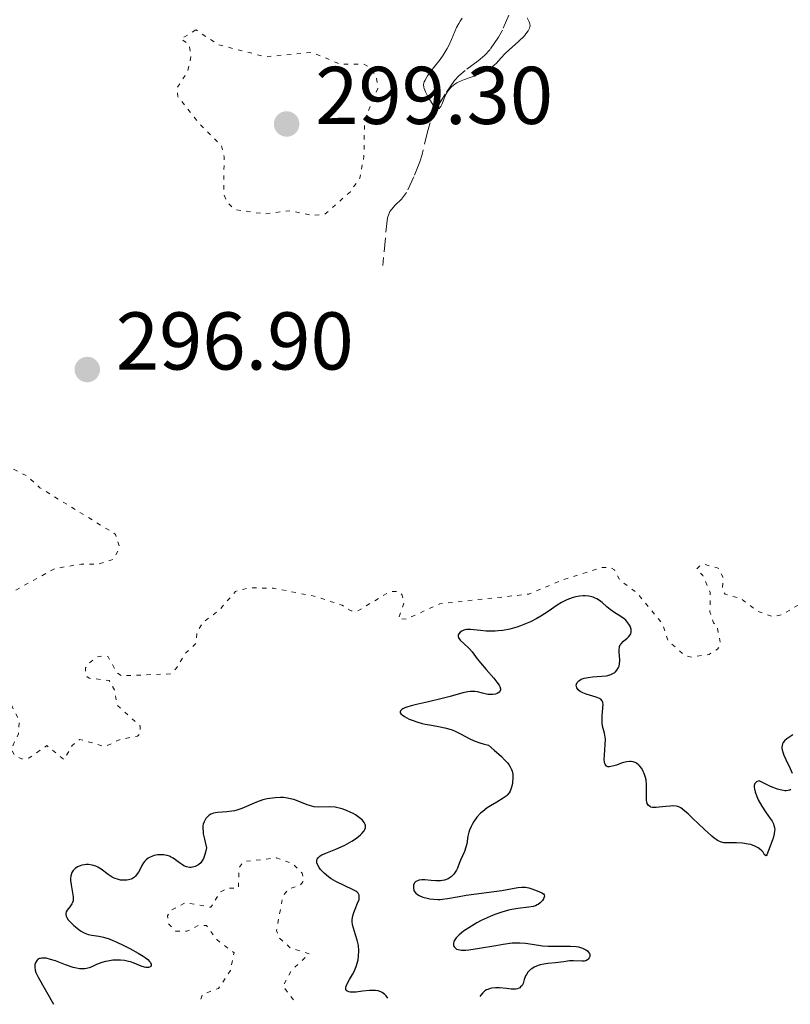
# Model space of a CAD drawing. Units: metres. Extents: x 625499 to 628979, y 4674035 to 4676410.
# Drawn here: x 626413 to 626507, y 4674051 to 4674172 of the extents above; entities that cross this region are included whole.
import ezdxf

# ---------------------------------------------------------------- set-up
doc = ezdxf.new("R2010")
doc.units = ezdxf.units.M
doc.header["$MEASUREMENT"] = 0
doc.linetypes.add('DGN Style 3', pattern=[2.435891, 1.739922, -0.695969])
doc.linetypes.add('DGN Style 5', pattern=[1.217945, 0.521977, -0.695969])
for name, color, linetype, lineweight in [('Barranco lineal', 142, 'DGN Style 3', 13), ('Cota de punto acotado terreno', 7, 'Continuous', 0), ('Curva de nivel auxiliar', 30, 'DGN Style 5', 0), ('Curva de nivel directora', 30, 'Continuous', 30), ('Curva de nivel intermedia', 30, 'Continuous', 0), ('Punto acotado terreno (símbolo)', 7, 'Continuous', 0)]:
    doc.layers.add(name, color=color, linetype=linetype, lineweight=lineweight)
doc.styles.add('Style-Arial', font='arial.ttf')

# ---------------------------------------------------------------- blocks, each defined once
blk = doc.blocks.new('5PATER')
at = {"layer": 'Punto acotado terreno (símbolo)', "linetype": 'Continuous', "lineweight": 0}
h = blk.add_hatch(color=51, dxfattribs=at)
edge = h.paths.add_edge_path()
edge.add_ellipse((0, 0), major_axis=(-0.11, -0.111), ratio=0.999422, start_angle=0, end_angle=360)

msp = doc.modelspace()

# ---------------------------------------------------------------- linework, layer by layer
at = {"layer": 'Barranco lineal', "color": 142, "linetype": 'DGN Style 3', "lineweight": 13}
msp.add_polyline3d([(626473.01, 4674172.41, 294.52), (626472.21, 4674170.59, 294.57), (626471.72, 4674169.72, 294.6), (626470.7, 4674168.23, 294.65), (626470.01, 4674167.48, 294.68), (626469.24, 4674166.84, 294.7), (626467.62, 4674165.65, 294.77), (626466.87, 4674165, 294.79), (626466.34, 4674164.41, 294.8), (626465.17, 4674162.76, 294.8), (626464.15, 4674161.04, 294.8), (626463.36, 4674159.25, 294.8), (626463.06, 4674158.29, 294.8), (626462.36, 4674155.37, 294.8), (626462.07, 4674154.46, 294.8), (626461.34, 4674152.6, 294.9), (626460.44, 4674150.69, 295.1), (626459.84, 4674149.88, 295.24), (626459.07, 4674149.15, 295.41), (626458.42, 4674148.38, 295.54), (626458.11, 4674147.58, 295.56), (626457.53, 4674141.78, 295.26)], dxfattribs=at)
at = {"layer": 'Curva de nivel auxiliar', "color": 30, "linetype": 'DGN Style 5', "lineweight": 0, "flags": 128}
for points, elevation in [([(626434.64, 4674170.6), (626432.79, 4674169.49), (626433.78, 4674168.84), (626434.07, 4674167.52), (626433.63, 4674165.48), (626432.35, 4674163.52), (626432.44, 4674162.44), (626435.09, 4674159.1), (626437.79, 4674156.4), (626438.1, 4674155.07), (626438.06, 4674150.51), (626438.5, 4674149.51), (626439.38, 4674148.62), (626443.02, 4674148.08), (626446.28, 4674148.47), (626448.9, 4674147.88), (626450.49, 4674148.07), (626453.57, 4674150.8), (626454.73, 4674152.46), (626455.24, 4674155.16), (626455.3, 4674159.56), (626456.92, 4674163.45), (626456.77, 4674164.89), (626456, 4674166), (626455.23, 4674166.41), (626452.37, 4674166.4), (626448.9, 4674167.85), (626443.16, 4674167.32), (626437.41, 4674168.79), (626434.64, 4674170.6)], 297.5), ([(626403.48, 4674089.97), (626403.37, 4674090.51), (626404.32, 4674092.45), (626405.85, 4674093.59), (626406.58, 4674094.66), (626406.14, 4674095.2), (626404.58, 4674095.05), (626401.24, 4674097.21), (626398.73, 4674102.46), (626399.37, 4674105.47), (626399.81, 4674103.85), (626400.56, 4674103.58), (626400.87, 4674102.89), (626402.16, 4674102.2), (626404.52, 4674102.2), (626406.21, 4674100.21), (626407.72, 4674099.63), (626408.91, 4674100.53), (626409.51, 4674101.94), (626410.39, 4674102.78), (626411.14, 4674102.21), (626412.55, 4674102), (626417.39, 4674104.66), (626420.57, 4674105.19), (626422.57, 4674105.17), (626424.54, 4674105.8), (626425.31, 4674107.18), (626424.81, 4674108.84), (626415.53, 4674114.54), (626413.99, 4674115.96), (626405.03, 4674120.52), (626403.8, 4674122.79), (626398.87, 4674125.44), (626395.95, 4674128.96), (626394.78, 4674129.75), (626389.43, 4674131.87), (626385.82, 4674132.48), (626377.86, 4674134.48), (626374.6, 4674135.34), (626372.57, 4674136.25), (626367.86, 4674136.79), (626365.4, 4674136.76), (626360.39, 4674137.78), (626357.37, 4674137.79), (626352.57, 4674136.39), (626347.85, 4674135.81), (626342.51, 4674133.42), (626339.56, 4674134.55), (626337.46, 4674134.48), (626335.51, 4674136.51), (626333.39, 4674137.41), (626331.74, 4674138.67), (626330.79, 4674138.53), (626329.33, 4674137.26), (626328.11, 4674135.44), (626326.26, 4674133.53), (626326.31, 4674132.26), (626326.75, 4674131.42), (626328, 4674130.48), (626329.02, 4674129.01), (626330.02, 4674128.46), (626328.48, 4674127.46), (626326.5, 4674126.78), (626325.88, 4674125.44), (626323.91, 4674124.44), (626323.06, 4674121.02), (626323.85, 4674116.91), (626323.45, 4674116.23), (626323.03, 4674116.18), (626322.48, 4674116.48), (626321.92, 4674120), (626320.54, 4674121.19), (626317.49, 4674121.49), (626316.54, 4674122.16), (626315.59, 4674122.31), (626314.46, 4674122.09), (626312.44, 4674120.43), (626313.71, 4674122.43), (626314.19, 4674124.56), (626314.16, 4674126.1), (626313.87, 4674126.93), (626312.42, 4674128.43), (626312.06, 4674130.06), (626311.38, 4674131.36), (626310.19, 4674132.22), (626310.11, 4674132.62), (626312.13, 4674135.5), (626312.74, 4674137.79), (626312.28, 4674138.32), (626309.04, 4674139.51), (626307.78, 4674140.45), (626307.59, 4674142.34), (626308.32, 4674145.2), (626307.95, 4674145.98), (626306.89, 4674146.84), (626304.47, 4674148.5), (626302.46, 4674147.27), (626300.47, 4674146.61), (626299.16, 4674145.46), (626297.45, 4674144.87), (626295.13, 4674143.22)], 297.5), ([(626532.87, 4674096.83), (626532.08, 4674097.11), (626529.48, 4674097.51), (626523.5, 4674095.89), (626522.8, 4674097.92), (626522.06, 4674099.03), (626519.43, 4674099.96), (626518.48, 4674099.74), (626517.13, 4674098.41), (626515.9, 4674097.89), (626514.46, 4674098.97), (626513.4, 4674098.94), (626512.43, 4674098.44), (626511.22, 4674100.21), (626510.36, 4674100.71), (626509, 4674100.49), (626506.46, 4674099.01), (626505.42, 4674098.74), (626503.4, 4674099.44), (626501.47, 4674100.98), (626499.49, 4674101.5), (626499.18, 4674102.06), (626499.25, 4674103.56), (626498.65, 4674104.69), (626497.05, 4674105.14), (626496.47, 4674105.07), (626496.02, 4674104.58), (626496.77, 4674103.8), (626497.66, 4674101.71), (626497.64, 4674099.37), (626498.07, 4674098.02), (626498.52, 4674097.55), (626498.94, 4674095.38), (626498.57, 4674094.77), (626497.53, 4674094.13), (626495.42, 4674093.81), (626494.51, 4674094.03), (626492.48, 4674095.83), (626491.84, 4674097.86), (626488.67, 4674101.69), (626486.55, 4674103.27), (626485.93, 4674104.49), (626485.41, 4674104.81), (626484.4, 4674104.77), (626479.59, 4674103.28), (626475.46, 4674101.52), (626464.55, 4674100.34), (626460.48, 4674098.47), (626459.47, 4674098.48), (626460.14, 4674100.51), (626459.88, 4674101.46), (626459.42, 4674101.86), (626458.43, 4674101.83), (626454.48, 4674099.46), (626453.67, 4674099.47), (626452.55, 4674100.17), (626449.14, 4674101.26), (626444.14, 4674102.25), (626441.16, 4674102.29), (626439.5, 4674101.86), (626437.66, 4674099.7), (626435.5, 4674098.03), (626434.8, 4674096.89), (626434.61, 4674095.43), (626433.34, 4674094.25), (626432.2, 4674092.36), (626431.5, 4674091.75), (626425.53, 4674091.52), (626424.93, 4674091.93), (626423.88, 4674093.85), (626423.47, 4674093.98), (626422.46, 4674093.82), (626421.47, 4674093), (626421.12, 4674092.49), (626421.15, 4674091.55), (626421.57, 4674091.22), (626424, 4674090.96), (626424.66, 4674089.8), (626424.97, 4674087.95), (626427.81, 4674085.36), (626427.81, 4674084.45), (626427.47, 4674084.12), (626425.39, 4674083.74), (626423.51, 4674082.85), (626420.43, 4674083.73), (626419.49, 4674083), (626418.48, 4674081.25), (626416.37, 4674082.97), (626414.22, 4674081.46), (626413.26, 4674081.34), (626412.44, 4674081.77), (626412, 4674082.54), (626412.91, 4674084.41), (626413.02, 4674086.05), (626411.98, 4674088.04), (626410.96, 4674088.94), (626409.54, 4674089.21), (626406.28, 4674088.37), (626405.53, 4674089.12), (626403.99, 4674089.49), (626403.48, 4674089.97)], 297.5), ([(626446.6, 4674051.82), (626445.31, 4674053.55), (626446.37, 4674055.46), (626448.53, 4674057.48), (626446.17, 4674058.23), (626444.81, 4674059.46), (626444.52, 4674060.33), (626445.29, 4674064.51), (626446.01, 4674065.42), (626447.44, 4674065.9), (626447.87, 4674066.4), (626447.66, 4674067.36), (626446.51, 4674068.52), (626444.52, 4674069.21), (626440.44, 4674068.76), (626439.92, 4674067.97), (626439.86, 4674065.53), (626438.47, 4674065.52), (626437.6, 4674065.02), (626436.49, 4674063.17), (626433.36, 4674063.75), (626431.59, 4674062.8), (626431.17, 4674062.11), (626431.24, 4674061.21), (626432.18, 4674060.26), (626433.54, 4674060.23), (626434.95, 4674060.94), (626435.95, 4674060.93), (626437.19, 4674059.21), (626439.32, 4674057.59), (626438.88, 4674055.45), (626437.43, 4674053.24), (626435.44, 4674052.5), (626435.13, 4674051.62)], 302.5)]:
    msp.add_lwpolyline(points, dxfattribs=dict(at, elevation=elevation))
at = {"layer": 'Curva de nivel directora', "color": 30, "linetype": 'Continuous', "lineweight": 30, "elevation": 300, "flags": 128}
for points in [[(626482.7, 4674091.32), (626483.25, 4674091.38), (626484.4, 4674091.47), (626484.91, 4674091.52), (626485.13, 4674091.56), (626485.51, 4674091.67), (626485.81, 4674091.82), (626485.98, 4674091.93), (626486.07, 4674092.01), (626486.24, 4674092.2), (626486.43, 4674092.52), (626486.5, 4674092.7), (626486.57, 4674093), (626486.59, 4674093.34), (626486.59, 4674093.52), (626486.55, 4674093.91), (626486.5, 4674094.45), (626486.5, 4674094.72), (626486.54, 4674094.98), (626486.57, 4674095.11), (626486.65, 4674095.29), (626486.76, 4674095.45), (626487.06, 4674095.76), (626487.51, 4674096.14), (626487.71, 4674096.34), (626487.87, 4674096.55), (626487.93, 4674096.66), (626487.99, 4674096.83), (626488, 4674096.95), (626487.98, 4674097.21), (626487.95, 4674097.34), (626487.85, 4674097.6), (626487.71, 4674097.86), (626487.59, 4674098.02), (626487.31, 4674098.33), (626487.13, 4674098.48), (626486.73, 4674098.76), (626485.86, 4674099.3), (626485.42, 4674099.62), (626485, 4674099.98), (626484.42, 4674100.5), (626484.11, 4674100.74), (626483.77, 4674100.95), (626483.59, 4674101.04), (626483.31, 4674101.16), (626483, 4674101.23), (626482.79, 4674101.27), (626482.34, 4674101.3), (626482.11, 4674101.29), (626481.65, 4674101.25), (626481.19, 4674101.17), (626480.89, 4674101.1), (626480.31, 4674100.91), (626480.01, 4674100.79), (626479.45, 4674100.49), (626478.92, 4674100.16), (626477.8, 4674099.39), (626476.92, 4674098.82), (626476.43, 4674098.54), (626475.66, 4674098.14), (626474.84, 4674097.78), (626474.42, 4674097.62), (626473.99, 4674097.48), (626473.12, 4674097.24), (626472.25, 4674097.08), (626471.68, 4674097.01), (626471.31, 4674096.98), (626470.6, 4674096.97), (626470.23, 4674096.99), (626469.52, 4674097.05), (626468.31, 4674097.19), (626467.82, 4674097.18), (626467.6, 4674097.14), (626467.46, 4674097.1), (626467.22, 4674097), (626467.03, 4674096.87), (626466.85, 4674096.67), (626466.8, 4674096.55), (626466.78, 4674096.38), (626466.84, 4674096.15), (626467.04, 4674095.89), (626468.01, 4674095), (626468.17, 4674094.83), (626468.48, 4674094.45), (626469.12, 4674093.59), (626469.51, 4674093.09), (626470.21, 4674092.28), (626471.16, 4674091.21), (626471.54, 4674090.75), (626471.8, 4674090.37), (626471.89, 4674090.21), (626471.98, 4674089.93), (626471.98, 4674089.78), (626471.86, 4674089.53), (626471.77, 4674089.46), (626471.56, 4674089.35), (626471.37, 4674089.28), (626471.03, 4674089.22), (626470.64, 4674089.22), (626470.43, 4674089.24), (626469.78, 4674089.39)], [(626504.52, 4674069.46), (626504.33, 4674069.59), (626504.14, 4674069.9), (626504, 4674070.08), (626503.72, 4674070.34), (626503.55, 4674070.46), (626503.13, 4674070.67), (626502.65, 4674070.84), (626502.31, 4674070.92), (626501.62, 4674071.03), (626500.88, 4674071.07), (626500.01, 4674071.05), (626499.63, 4674071.06), (626499.32, 4674071.08), (626499.17, 4674071.11), (626498.93, 4674071.18), (626498.56, 4674071.36), (626498.11, 4674071.67), (626497.85, 4674071.88), (626496.91, 4674072.73), (626495.55, 4674074.04), (626494.95, 4674074.61), (626494.33, 4674075.15), (626494.06, 4674075.33), (626493.81, 4674075.46), (626493.68, 4674075.5), (626493.48, 4674075.55), (626493.04, 4674075.58), (626492.78, 4674075.57), (626492.21, 4674075.51), (626491.42, 4674075.42), (626491.05, 4674075.39), (626490.72, 4674075.39), (626490.58, 4674075.41), (626490.39, 4674075.45), (626490.29, 4674075.5), (626490.12, 4674075.62), (626489.96, 4674075.87), (626489.9, 4674076.09), (626489.87, 4674076.26), (626489.86, 4674076.63), (626489.87, 4674077.1), (626489.88, 4674077.81), (626489.87, 4674078.19), (626489.8, 4674078.77), (626489.74, 4674079.06), (626489.58, 4674079.57), (626489.47, 4674079.81), (626489.27, 4674080.16), (626489.04, 4674080.46), (626488.91, 4674080.59), (626488.63, 4674080.81), (626488.48, 4674080.89), (626488.24, 4674080.98), (626487.99, 4674081.02), (626487.81, 4674081.03), (626487.45, 4674080.99), (626486.89, 4674080.84), (626486.19, 4674080.59), (626485.87, 4674080.49), (626485.5, 4674080.4), (626485.34, 4674080.38), (626485.13, 4674080.39), (626484.96, 4674080.46), (626484.78, 4674080.68), (626484.74, 4674080.79), (626484.7, 4674080.98), (626484.68, 4674081.22), (626484.7, 4674081.8), (626484.81, 4674083.12), (626484.82, 4674083.74), (626484.8, 4674084.02), (626484.71, 4674084.5), (626484.48, 4674085.36), (626484.42, 4674085.81), (626484.41, 4674086.06), (626484.43, 4674086.58), (626484.53, 4674087.61), (626484.54, 4674088.03), (626484.52, 4674088.2), (626484.5, 4674088.3), (626484.43, 4674088.46), (626484.26, 4674088.65), (626484.11, 4674088.75), (626483.7, 4674088.9), (626482.46, 4674089.27), (626482.07, 4674089.42), (626481.89, 4674089.51), (626481.74, 4674089.61), (626481.49, 4674089.81), (626481.33, 4674090.04), (626481.27, 4674090.19), (626481.25, 4674090.39), (626481.27, 4674090.5), (626481.36, 4674090.69), (626481.43, 4674090.78), (626481.57, 4674090.91), (626481.85, 4674091.09), (626482.23, 4674091.23), (626482.46, 4674091.28), (626482.7, 4674091.32)], [(626469.78, 4674089.39), (626469.15, 4674089.54), (626468.81, 4674089.59), (626468.45, 4674089.61), (626468.26, 4674089.61), (626467.97, 4674089.57), (626467.34, 4674089.44), (626465.79, 4674088.98), (626464.83, 4674088.72), (626463.16, 4674088.33), (626461.68, 4674088.01), (626461.03, 4674087.85), (626460.49, 4674087.69), (626460.26, 4674087.61), (626460, 4674087.49), (626459.87, 4674087.4), (626459.72, 4674087.24), (626459.67, 4674087.1), (626459.69, 4674087), (626459.79, 4674086.83), (626459.9, 4674086.73), (626460.2, 4674086.52), (626460.78, 4674086.21), (626461.13, 4674086.07), (626461.72, 4674085.87), (626462.38, 4674085.69), (626462.74, 4674085.61), (626463.51, 4674085.47), (626464.58, 4674085.28), (626465.13, 4674085.16), (626465.93, 4674084.93), (626466.32, 4674084.78), (626467.07, 4674084.41), (626468.13, 4674083.84), (626468.75, 4674083.56), (626469.45, 4674083.3), (626469.84, 4674083.18), (626470.48, 4674083.03), (626471.18, 4674082.41), (626472.08, 4674081.62), (626472.48, 4674081.23), (626472.83, 4674080.84), (626472.98, 4674080.64), (626473.17, 4674080.35), (626473.32, 4674080.05), (626473.39, 4674079.85), (626473.48, 4674079.46), (626473.5, 4674079.26), (626473.5, 4674078.89), (626473.46, 4674078.53), (626473.42, 4674078.31), (626473.32, 4674077.9), (626473.14, 4674077.41), (626473.02, 4674077.2), (626472.8, 4674076.92), (626472.66, 4674076.79), (626472.29, 4674076.52), (626471.54, 4674076.06), (626470.75, 4674075.6), (626470.35, 4674075.34), (626469.79, 4674074.91), (626469.53, 4674074.68), (626469.08, 4674074.19), (626468.7, 4674073.67), (626468.5, 4674073.31), (626468.38, 4674073.08), (626468.18, 4674072.61), (626468.1, 4674072.35), (626467.98, 4674071.86), (626467.83, 4674070.95), (626467.74, 4674070.54), (626467.56, 4674070), (626467.08, 4674068.93), (626466.92, 4674068.53), (626466.69, 4674067.98), (626466.57, 4674067.72), (626466.34, 4674067.34), (626466.21, 4674067.18), (626465.94, 4674066.92), (626465.79, 4674066.81), (626465.54, 4674066.67), (626465.11, 4674066.51), (626464.61, 4674066.43), (626464.34, 4674066.42), (626464.06, 4674066.42), (626463.46, 4674066.46), (626462.68, 4674066.52), (626462.32, 4674066.52), (626462.01, 4674066.49), (626461.88, 4674066.46), (626461.7, 4674066.38), (626461.61, 4674066.32), (626461.45, 4674066.17), (626461.4, 4674066.08), (626461.32, 4674065.89), (626461.29, 4674065.68), (626461.3, 4674065.55), (626461.35, 4674065.28), (626461.41, 4674065.15), (626461.58, 4674064.92), (626461.81, 4674064.73)], [(626507.78, 4674084.27), (626507.07, 4674083.8), (626506.78, 4674083.56), (626506.6, 4674083.33), (626506.54, 4674083.2), (626506.47, 4674083), (626506.45, 4674082.77), (626506.45, 4674082.65), (626506.47, 4674082.46), (626506.59, 4674082.03), (626506.68, 4674081.79), (626506.92, 4674081.27), (626507.47, 4674080.16), (626507.71, 4674079.61)], [(626507.53, 4674077.58), (626507.42, 4674077.53), (626507.22, 4674077.46), (626506.97, 4674077.44), (626506.81, 4674077.45), (626506.46, 4674077.5), (626506.26, 4674077.54), (626505.91, 4674077.65), (626505.06, 4674077.97), (626504.55, 4674078.2), (626503.67, 4674078.64), (626503.55, 4674078.62), (626503.34, 4674078.55), (626503.2, 4674078.43), (626503.13, 4674078.32), (626503.06, 4674078.07), (626503.06, 4674077.84), (626503.08, 4674077.67), (626503.16, 4674077.32), (626503.38, 4674076.73), (626503.56, 4674076.34), (626503.99, 4674075.57), (626504.46, 4674074.84), (626505.02, 4674074.05), (626505.24, 4674073.7), (626505.41, 4674073.37), (626505.47, 4674073.2), (626505.54, 4674072.95), (626505.57, 4674072.7), (626505.56, 4674072.52), (626505.52, 4674072.17), (626505.38, 4674071.64), (626505, 4674070.64), (626504.61, 4674069.6), (626504.52, 4674069.46)], [(626443.7, 4674076.51), (626443.36, 4674076.44), (626442.85, 4674076.32), (626442.05, 4674076.04), (626440.29, 4674075.28), (626439.67, 4674075.07), (626439.36, 4674074.99), (626439.04, 4674074.93), (626438.42, 4674074.85), (626437.27, 4674074.77), (626436.8, 4674074.69), (626436.6, 4674074.63), (626436.48, 4674074.57), (626436.27, 4674074.45), (626436.01, 4674074.22), (626435.87, 4674074.04), (626435.66, 4674073.64), (626435.55, 4674073.35), (626435.51, 4674073.17), (626435.49, 4674072.85), (626435.52, 4674072.42), (626435.55, 4674072.16), (626435.68, 4674071.52), (626435.77, 4674071.13), (626435.95, 4674070.46), (626435.83, 4674069.94), (626435.75, 4674069.64), (626435.56, 4674069.14), (626435.46, 4674068.95), (626435.24, 4674068.63), (626435.01, 4674068.41), (626434.86, 4674068.31), (626434.55, 4674068.16), (626434.23, 4674068.08), (626434.08, 4674068.06), (626433.85, 4674068.06), (626433.5, 4674068.11), (626433.16, 4674068.25), (626432.99, 4674068.35), (626432.64, 4674068.6), (626432.13, 4674068.99), (626431.86, 4674069.18), (626431.55, 4674069.35), (626431.39, 4674069.42), (626431.13, 4674069.51), (626430.88, 4674069.57), (626430.71, 4674069.59), (626430.35, 4674069.61), (626429.93, 4674069.58), (626429.53, 4674069.5), (626429.33, 4674069.44), (626428.96, 4674069.27), (626428.79, 4674069.17), (626428.56, 4674068.98), (626428.36, 4674068.77), (626428.24, 4674068.61), (626428.03, 4674068.28), (626427.84, 4674067.93), (626427.59, 4674067.47), (626427.46, 4674067.26), (626427.23, 4674066.97), (626427.1, 4674066.85), (626426.88, 4674066.71), (626426.72, 4674066.63), (626426.37, 4674066.52), (626426.18, 4674066.49), (626425.79, 4674066.48), (626425.4, 4674066.51), (626425.14, 4674066.57), (626424.64, 4674066.74), (626424.38, 4674066.86), (626423.9, 4674067.17), (626423.04, 4674067.83), (626422.61, 4674068.1), (626422.39, 4674068.2), (626421.94, 4674068.34), (626421.48, 4674068.4), (626421.19, 4674068.4), (626421, 4674068.38), (626420.65, 4674068.32), (626420.47, 4674068.26), (626420.14, 4674068.11), (626419.86, 4674067.92), (626419.7, 4674067.77), (626419.61, 4674067.66), (626419.46, 4674067.44), (626419.35, 4674067.16), (626419.31, 4674067.01), (626419.27, 4674066.68), (626419.27, 4674066.44), (626419.34, 4674065.9), (626419.54, 4674064.93), (626419.61, 4674064.44), (626419.61, 4674064.12), (626419.59, 4674063.97), (626419.54, 4674063.77), (626419.45, 4674063.58), (626419.21, 4674063.24), (626418.87, 4674062.83), (626418.75, 4674062.62), (626418.69, 4674062.4)], [(626458.18, 4674052.03), (626457.94, 4674052.32), (626457.79, 4674052.48), (626457.47, 4674052.72), (626457.3, 4674052.81), (626456.98, 4674052.93), (626456.64, 4674052.99), (626456.41, 4674053), (626455.92, 4674052.98), (626455.05, 4674052.88), (626454.3, 4674052.79), (626453.96, 4674052.77), (626453.54, 4674052.77), (626453.37, 4674052.8), (626453.14, 4674052.92), (626453.02, 4674053.11), (626453.01, 4674053.28), (626453.02, 4674053.4), (626453.12, 4674053.7), (626453.45, 4674054.31), (626453.83, 4674054.96), (626454.02, 4674055.32), (626454.27, 4674055.9), (626454.45, 4674056.45), (626454.51, 4674056.74), (626454.58, 4674057.17), (626454.61, 4674057.84), (626454.56, 4674058.5), (626454.5, 4674058.82), (626454.42, 4674059.15), (626454.22, 4674059.78), (626453.95, 4674060.6), (626453.85, 4674061.01), (626453.8, 4674061.42), (626453.8, 4674061.62), (626453.84, 4674061.93), (626453.88, 4674062.14), (626454, 4674062.55), (626454.15, 4674062.95), (626454.46, 4674063.67), (626454.63, 4674064.13), (626454.66, 4674064.32), (626454.67, 4674064.44), (626454.64, 4674064.64), (626454.61, 4674064.74), (626454.51, 4674064.9), (626454.35, 4674065.05), (626454.23, 4674065.14), (626453.92, 4674065.32), (626451.81, 4674066.32), (626451.23, 4674066.66), (626450.9, 4674066.88), (626450.36, 4674067.34), (626449.92, 4674067.8), (626449.74, 4674068.04), (626449.54, 4674068.4), (626449.47, 4674068.62), (626449.45, 4674068.73), (626449.45, 4674068.89), (626449.49, 4674069.05), (626449.65, 4674069.28), (626449.73, 4674069.36), (626449.88, 4674069.47), (626450.07, 4674069.58), (626450.56, 4674069.8), (626451.79, 4674070.28), (626452.46, 4674070.57), (626452.91, 4674070.79), (626453.76, 4674071.26), (626454.33, 4674071.64), (626454.8, 4674072.03), (626454.99, 4674072.22), (626455.25, 4674072.54), (626455.34, 4674072.7), (626455.41, 4674072.94), (626455.42, 4674073.17), (626455.39, 4674073.29), (626455.28, 4674073.54), (626455.19, 4674073.66), (626455.02, 4674073.86), (626454.71, 4674074.12), (626454.19, 4674074.48), (626453.9, 4674074.65), (626453.18, 4674075), (626452.68, 4674075.19), (626452.42, 4674075.27), (626452.05, 4674075.36), (626451.69, 4674075.42), (626450.99, 4674075.47), (626449.71, 4674075.45), (626449.12, 4674075.49), (626448.83, 4674075.54), (626448.26, 4674075.71), (626447.17, 4674076.16), (626446.64, 4674076.36), (626446.38, 4674076.43), (626445.87, 4674076.54), (626445.36, 4674076.6), (626445.02, 4674076.61), (626444.36, 4674076.59), (626443.7, 4674076.51)], [(626461.81, 4674064.73), (626462, 4674064.62), (626462.45, 4674064.42), (626462.99, 4674064.27), (626463.29, 4674064.21), (626463.78, 4674064.15), (626464.31, 4674064.13), (626464.59, 4674064.14), (626464.88, 4674064.16), (626465.49, 4674064.24), (626466.92, 4674064.49), (626467.77, 4674064.64), (626472.13, 4674065.24), (626474.1, 4674065.58), (626474.59, 4674065.63), (626474.81, 4674065.64), (626475.02, 4674065.62), (626475.43, 4674065.55), (626475.8, 4674065.44), (626476.47, 4674065.18), (626477.03, 4674064.95), (626477.23, 4674064.82), (626477.31, 4674064.71), (626477.35, 4674064.54), (626477.3, 4674064.31), (626477.25, 4674064.19), (626477.12, 4674063.99), (626476.84, 4674063.71), (626476.6, 4674063.53), (626476.46, 4674063.46), (626476.24, 4674063.36), (626475.99, 4674063.28), (626475.44, 4674063.17), (626474.11, 4674063.01), (626473.36, 4674062.89), (626472.96, 4674062.8), (626472.14, 4674062.58), (626471.29, 4674062.28), (626470.72, 4674062.06), (626469.6, 4674061.54), (626469.07, 4674061.26), (626468.07, 4674060.67), (626467.42, 4674060.23), (626466.9, 4674059.8), (626466.69, 4674059.6), (626466.53, 4674059.41), (626466.44, 4674059.29), (626466.3, 4674059.06), (626466.26, 4674058.95), (626466.21, 4674058.76), (626466.21, 4674058.58), (626466.23, 4674058.47), (626466.32, 4674058.28), (626466.48, 4674058.12), (626466.58, 4674058.06), (626466.77, 4674057.99), (626467.17, 4674057.93), (626467.73, 4674057.94), (626468.08, 4674057.97), (626469.4, 4674058.16), (626471.39, 4674058.51), (626472.3, 4674058.66), (626473.39, 4674058.8), (626473.98, 4674058.83), (626474.34, 4674058.83), (626475.02, 4674058.78), (626475.85, 4674058.65), (626477.11, 4674058.47), (626477.82, 4674058.42), (626478.99, 4674058.41), (626480.55, 4674058.41), (626481.23, 4674058.36), (626481.53, 4674058.31), (626482.03, 4674058.16), (626482.42, 4674057.97), (626482.62, 4674057.83), (626482.72, 4674057.72), (626482.86, 4674057.51), (626482.9, 4674057.38), (626482.9, 4674057.14), (626482.85, 4674056.99), (626482.73, 4674056.82), (626482.65, 4674056.75), (626482.41, 4674056.62), (626482.27, 4674056.59), (626481.96, 4674056.57), (626480.91, 4674056.63), (626480.42, 4674056.6), (626479.75, 4674056.49), (626479.37, 4674056.44), (626478.71, 4674056.37), (626477.76, 4674056.28), (626477.29, 4674056.21), (626476.85, 4674056.11), (626476.58, 4674056.03), (626476.1, 4674055.82), (626475.79, 4674055.64), (626475.65, 4674055.54), (626475.52, 4674055.44), (626475.31, 4674055.21), (626475.14, 4674054.95)], [(626418.69, 4674062.4), (626418.7, 4674062.27), (626418.75, 4674062.08), (626418.82, 4674061.94), (626419, 4674061.65), (626419.39, 4674061.21), (626419.68, 4674060.93), (626420.29, 4674060.44), (626420.5, 4674060.29), (626420.88, 4674060.07), (626421.23, 4674059.92), (626421.45, 4674059.85), (626421.9, 4674059.77), (626422.73, 4674059.65), (626423.3, 4674059.52), (626424.02, 4674059.29), (626424.45, 4674059.12), (626424.88, 4674058.94), (626425.81, 4674058.51), (626426.54, 4674058.14), (626427.58, 4674057.56), (626428.18, 4674057.19), (626428.43, 4674057.01), (626428.75, 4674056.76), (626428.97, 4674056.54), (626429.08, 4674056.41), (626429.18, 4674056.19), (626429.17, 4674056.04), (626429.11, 4674055.94), (626428.96, 4674055.85), (626428.83, 4674055.81), (626428.52, 4674055.8), (626428.33, 4674055.82), (626427.93, 4674055.95), (626427.07, 4674056.32), (626426.62, 4674056.49), (626426.38, 4674056.55), (626425.9, 4674056.65), (626425.41, 4674056.7), (626425.08, 4674056.71), (626424.45, 4674056.68), (626423.84, 4674056.59), (626423.55, 4674056.53), (626423.11, 4674056.41), (626422.48, 4674056.16), (626421.89, 4674055.89), (626421.57, 4674055.77), (626421.22, 4674055.68), (626421.03, 4674055.65), (626420.61, 4674055.63), (626420.38, 4674055.65), (626420, 4674055.71), (626419.59, 4674055.81), (626418.68, 4674056.12), (626417.43, 4674056.6), (626416.84, 4674056.79), (626416.31, 4674056.92), (626416.07, 4674056.95), (626415.76, 4674056.95), (626415.58, 4674056.91), (626415.48, 4674056.88), (626415.29, 4674056.78), (626415.18, 4674056.68), (626415.01, 4674056.44), (626414.92, 4674056.15), (626414.9, 4674055.93), (626414.91, 4674055.78), (626414.95, 4674055.47), (626415.03, 4674055.2), (626415.1, 4674055.01), (626415.3, 4674054.6), (626417.18, 4674051.29)], [(626475.14, 4674054.95), (626475.04, 4674054.76), (626474.88, 4674054.33), (626474.73, 4674053.84), (626474.61, 4674053.61), (626474.44, 4674053.41), (626474.33, 4674053.32), (626474.15, 4674053.23), (626474.04, 4674053.2), (626473.86, 4674053.16), (626473.54, 4674053.14), (626473.28, 4674053.16), (626472.7, 4674053.23), (626471.83, 4674053.32), (626471.37, 4674053.32), (626470.92, 4674053.27), (626470.7, 4674053.22), (626470.41, 4674053.12), (626470.27, 4674053.05), (626470.07, 4674052.94), (626469.79, 4674052.71), (626469.54, 4674052.41), (626469.42, 4674052.24)]]:
    msp.add_lwpolyline(points, dxfattribs=at)
at = {"layer": 'Curva de nivel intermedia', "color": 30, "linetype": 'Continuous', "lineweight": 0, "elevation": 295, "flags": 128}
msp.add_lwpolyline([(626475.25, 4674172.1), (626475.5, 4674171.61), (626475.58, 4674171.36), (626475.6, 4674171.12), (626475.58, 4674171), (626475.53, 4674170.81), (626475.37, 4674170.49), (626475.09, 4674170.11), (626474.9, 4674169.9), (626474.16, 4674169.18), (626473.04, 4674168.16), (626472.55, 4674167.7), (626472.01, 4674167.14), (626471.49, 4674166.55), (626471.21, 4674166.29), (626470.76, 4674165.94), (626470.49, 4674165.77), (626470.04, 4674165.52), (626469.25, 4674165.16), (626468.36, 4674164.83), (626467.54, 4674164.53), (626467.15, 4674164.37), (626466.62, 4674164.11), (626466.38, 4674163.96), (626465.97, 4674163.63), (626465.63, 4674163.26), (626465.44, 4674162.99), (626465.33, 4674162.8), (626465.13, 4674162.4), (626464.76, 4674161.47), (626464.64, 4674161.22), (626464.58, 4674161.13), (626464.44, 4674161), (626464.22, 4674160.98), (626464.07, 4674161.07), (626463.96, 4674161.16), (626463.73, 4674161.41), (626463.38, 4674161.91), (626463.15, 4674162.29), (626462.78, 4674163.02), (626462.62, 4674163.43), (626462.57, 4674163.61), (626462.55, 4674163.87), (626462.59, 4674164.12), (626462.63, 4674164.26), (626462.72, 4674164.47), (626463.03, 4674164.98), (626463.77, 4674165.96), (626464.56, 4674166.99), (626464.94, 4674167.52), (626465.45, 4674168.32), (626465.65, 4674168.71), (626465.98, 4674169.45), (626466.37, 4674170.42), (626466.59, 4674170.91), (626466.86, 4674171.41), (626467.02, 4674171.66), (626467.29, 4674172.06)], dxfattribs=at)

# ---------------------------------------------------------------- block references
at = {"layer": 'Punto acotado terreno (símbolo)', "color": 7, "linetype": 'Continuous', "lineweight": 0, "xscale": 10, "yscale": 10, "zscale": 10}
for p in [(626445.76, 4674159.09, 299.3), (626421.33, 4674129.02, 296.9)]:
    msp.add_blockref('5PATER', p, dxfattribs=at)

# ---------------------------------------------------------------- texts
at = {"layer": 'Cota de punto acotado terreno', "color": 7, "linetype": 'Continuous', "lineweight": 0, "style": 'Style-Arial'}
for s, p in [('299.30', (626449.26, 4674159.09, 299.3)), ('296.90', (626424.83, 4674129.02, 296.9))]:
    msp.add_text(s, height=7, dxfattribs=at).set_placement(p)

doc.saveas('drawing.dxf')
